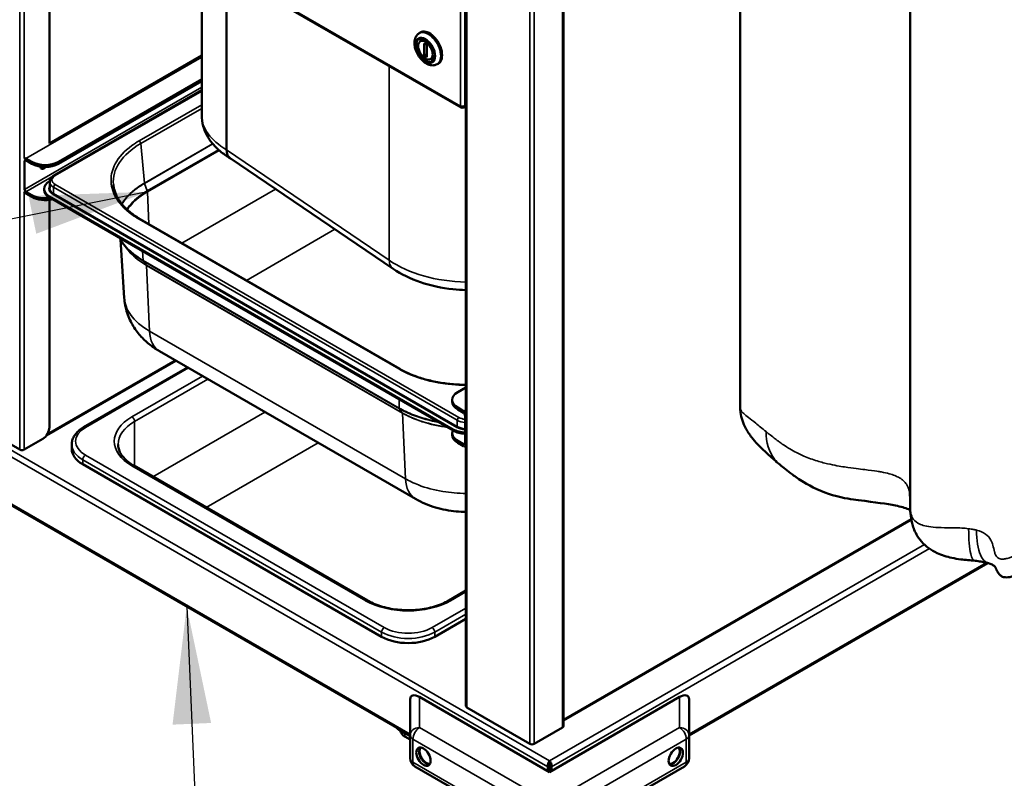
# Model space of a CAD drawing. Units: millimetres. Extents: x 65 to 5840, y 100 to 4100.
# Drawn here: x 3548 to 3968, y 2766 to 3089 of the extents above; entities that cross this region are included whole.
import ezdxf

# ---------------------------------------------------------------- set-up
doc = ezdxf.new("R2010")
doc.units = ezdxf.units.MM
doc.header["$LTSCALE"] = 20
for name, color, linetype, lineweight in [('Symbol (ISO)', 7, 'Continuous', 25), ('Visible (ISO)', 7, 'Continuous', 50), ('Visible Narrow (ISO)', 7, 'Continuous', 35)]:
    doc.layers.add(name, color=color, linetype=linetype, lineweight=lineweight)
doc.styles.add('Note Text (ISO)', font='tahoma.ttf')
doc.dimstyles.new('Default - Method 1b (ISO)$7', dxfattribs={"dimscale": 20, "dimtxt": 2.5, "dimasz": 2.5, "dimexe": 3.175, "dimexo": 0, "dimgap": 0.762, "dimtad": 1, "dimtoh": 1, "dimtxsty": 'Note Text (ISO)', "dimcen": 0.09, "dimdle": 10, "dimclrd": 256, "dimclre": 256, "dimclrt": 256, "dimazin": 2, "dimtfac": 1.4, "dimtmove": 0, "dimatfit": 3, "dimfxl": 0, "dimtolj": 1, "dimlwd": -1, "dimlwe": -1, "dimarcsym": 0})

msp = doc.modelspace()

# ---------------------------------------------------------------- linework, layer by layer
at = {"layer": 'Visible (ISO)'}
for p, q in [((3738.45, 2796.94), (3738.45, 3231.99)), ((3552.77, 3157.83), (3736.39, 3051.82)), ((3779.98, 2788.17), (3779.98, 3156.57)), ((3561.06, 3153.04), (3561.06, 3036.52)), ((3855.27, 3141.65), (3855.27, 2924)), ((3625.9, 3048.63), (3625.9, 3115.61)), ((3636.52, 3033.83), (3636.52, 3109.48)), ((3927.63, 3099.87), (3927.63, 2882.83)), ((3719.13, 3083.81), (3718.56, 3083.48)), ((3722.33, 3083.81), (3722.26, 3083.77)), ((3719.03, 3080.06), (3720.73, 3081.04)), ((3719.8, 3081.34), (3719.81, 3080.51)), ((3720.65, 3079.19), (3721.78, 3078.55)), ((3720.68, 3073.95), (3720.65, 3079.19)), ((3721.78, 3078.55), (3721.81, 3073.3)), ((3726.87, 3079.17), (3726.91, 3079.19)), ((3720.68, 3073.95), (3721.81, 3074.59)), ((3727.74, 3077.37), (3727.74, 3077.22)), ((3625.9, 3073.96), (3561.06, 3036.52)), ((3721.81, 3073.3), (3720.68, 3073.95)), ((3723.43, 3072.44), (3725.13, 3073.42)), ((3726.73, 3070.65), (3726.16, 3070.32)), ((3727.74, 3071.68), (3727.74, 3071.54)), ((3226.54, 3066.05), (3714.7, 2784.21)), ((3625.9, 3063.9), (3564.9, 3028.68)), ((3564.9, 3027.89), (3625.9, 3063.11)), ((3625.9, 3059.19), (3563.01, 3022.88)), ((3738.03, 3052.53), (3738.45, 3053.26)), ((3737.07, 3052.25), (3737.07, 3051.88)), ((3738.45, 3052.22), (3737.79, 3051.84)), ((3738.03, 3052.53), (3738.11, 3052.48)), ((3738.45, 3053.08), (3738.11, 3052.48)), ((3550.48, 3016.95), (3550.48, 3029.04)), ((3553.59, 3028.68), (3551.05, 3030.15)), ((3551.05, 3029.36), (3553.59, 3027.89)), ((3707.41, 2983.13), (3638.06, 3030.24)), ((3561.11, 3020.48), (3561.2, 3020.53)), ((3561.17, 3020.15), (3561.17, 3017.48)), ((3553.59, 3014.5), (3551.05, 3015.97)), ((3558.77, 3016.69), (3558.77, 3017.21)), ((3551.05, 3015.19), (3553.59, 3013.72)), ((3561.06, 3012.49), (3561.06, 2915.54)), ((3733.08, 2914.66), (3561.11, 3013.95)), ((3733.08, 2914.14), (3561.11, 3013.43)), ((3599.75, 3004.29), (3710.3, 2940.46)), ((3592.92, 2970.8), (3591.33, 2995.57)), ((3594.38, 2991.36), (3592.79, 2993.42)), ((3607.95, 2947.97), (3716.94, 2885.04)), ((3559.81, 2912.11), (3614.94, 2943.94)), ((3619.84, 2941.11), (3575.59, 2915.56)), ((3738.45, 2932.53), (3734.95, 2930.5)), ((3732.61, 2927.24), (3732.61, 2926.45)), ((3737.49, 2922.5), (3734.95, 2923.97)), ((3734.95, 2923.19), (3737.49, 2921.72)), ((3738.06, 2920.74), (3738.06, 2908.65)), ((3533.34, 2914.75), (3548.39, 2906.07)), ((3558.23, 2910.64), (3550.31, 2906.07)), ((3732.61, 2912.28), (3732.61, 2913.06)), ((3570.57, 2906.33), (3570.57, 2908.29)), ((3737.49, 2908.33), (3734.95, 2909.8)), ((3734.95, 2909.01), (3737.49, 2907.54)), ((3738.45, 2907.5), (3738.37, 2907.46)), ((3702.54, 2826.32), (3575.26, 2899.8)), ((3696.55, 2841.75), (3596.99, 2899.23)), ((3779.98, 2790.55), (3928.16, 2876.11)), ((3833.49, 2784.21), (3960.77, 2857.7)), ((3738.45, 2845.96), (3731.15, 2841.75)), ((3738.45, 2833.99), (3725.16, 2826.32)), ((3714.7, 2799.7), (3714.7, 2784.33)), ((3774.09, 2768.67), (3718.7, 2800.66)), ((3829.49, 2800.66), (3774.09, 2768.67)), ((3833.49, 2784.33), (3833.49, 2799.7)), ((3765.61, 2780.65), (3738.85, 2796.1)), ((3709.89, 2786.67), (3714.7, 2783.89)), ((3714.7, 2783.89), (3712.49, 2785.17)), ((3779.58, 2787.61), (3767.53, 2780.65)), ((3712.49, 2783.73), (3714.7, 2782.46)), ((3714.7, 2784.33), (3714.7, 2774.53)), ((3833.49, 2774.53), (3833.49, 2784.33)), ((3774.09, 2772.59), (3774.09, 2773.38)), ((3716.7, 2771.06), (3763.61, 2743.98)), ((3774.01, 2771.33), (3773.34, 2770.94)), ((3773.34, 2770.94), (3773.34, 2769.11)), ((3774.01, 2771.33), (3774.01, 2768.72)), ((3774.17, 2771.33), (3774.17, 2768.72)), ((3774.17, 2771.33), (3774.85, 2770.94)), ((3774.85, 2769.11), (3774.85, 2770.94)), ((3784.58, 2743.98), (3831.49, 2771.06))]:
    msp.add_line(p, q, dxfattribs=at)
for centre, start, end in [((3718.7, 2774.53), 180, 240), ((3829.49, 2774.53), 300, 0)]:
    msp.add_arc(centre, 4, start, end, dxfattribs=at)
for centre, major_axis, ratio, start_param, end_param in [((3722.93, 3077.23), (-3.84, 6.65), 0.57735, 4.410397, 6.427648), ((3723.32, 3077.46), (-3.84, 6.65), 0.57735, 0.051583, 0.144463), ((3722.93, 3077.23), (3.8, -6.58), 0.57735, 0, 3.141593), ((3722.93, 3077.23), (-2.8, 4.85), 0.57735, 0.307887, 0.66711), ((3722.93, 3077.23), (-2.2, 3.81), 0.57735, 6.267114, 6.283185), ((3722.93, 3077.23), (2.8, -4.85), 0.57735, 5.616075, 5.975298), ((3722.93, 3077.23), (2.2, -3.81), 0.57735, 0, 0.016071), ((3722.93, 3077.23), (3.84, -6.65), 0.57735, 6.138722, 6.585177), ((3723.32, 3077.46), (3.84, -6.65), 0.57735, 6.138722, 6.231603), ((3737.07, 3052.99), (-0.68, -1.18), 0.57735, 5.497787, 7.068583), ((3551.05, 3028.71), (-0.88, 1.52), 0.57735, 5.497787, 6.255393), ((3551.05, 3028.71), (-0.4, 0.693), 0.57735, 5.497787, 7.068583), ((3559.25, 3031.94), (-8, 0), 0.57735, 0.785398, 2.356194), ((3559.25, 3031.16), (8, 0), 0.57735, 3.926991, 5.497787), ((3558.68, 3027.73), (-1.1, -1.91), 0.57735, 5.569656, 7.54229), ((3557.61, 3028.35), (1.1, 1.91), 0.57735, 3.652016, 4.000716), ((3558, 3028.12), (-1.1, -1.91), 0.57735, 0.313674, 1.009199), ((3558, 3028.12), (-1.1, -1.91), 0.57735, 0.313674, 1.009199), ((3558, 3028.12), (-1.1, -1.91), 0.57735, 0.313674, 1.009199), ((3558.4, 3027.89), (-1.1, -1.91), 0.57735, 0.128922, 1.155454), ((3566.77, 3017.21), (-8, 0), 0.57735, 5.497787, 7.068583), ((3551.05, 3016.63), (0.88, -1.52), 0.57735, 4.740181, 5.497787), ((3551.05, 3016.63), (-0.4, 0.693), 0.57735, 0.785398, 2.356194), ((3566.77, 3016.69), (-8, 0), 0.57735, 0, 0.785398), ((3559.25, 3017.77), (-8, 0), 0.57735, 0.785398, 1.832596), ((3559.25, 3016.99), (8, 0), 0.57735, 3.926991, 5.107991), ((3740.61, 2927.24), (-8, 0), 0.57735, 5.497787, 7.068583), ((3740.61, 2926.45), (-8, 0), 0.57735, 0, 0.785398), ((3737.49, 2921.06), (-0.88, 1.52), 0.57735, 4.617636, 5.497787), ((3737.49, 2921.06), (0.4, -0.693), 0.57735, 0.785398, 2.356194), ((3558.23, 2913.91), (-2, -3.46), 0.57735, 0.785398, 2.356194), ((3740.61, 2913.06), (-8, 0), 0.57735, 6.021386, 7.068583), ((3740.61, 2912.28), (-8, 0), 0.57735, 0, 0.785398), ((3738.74, 2917.93), (-8, 0), 0.57735, 0.785398, 1.485841), ((3738.74, 2917.41), (8, 0), 0.57735, 3.926991, 4.627434), ((3586.57, 2906.33), (-16, 0), 0.57735, 0, 0.785398), ((3737.49, 2908.98), (0.4, -0.693), 0.57735, 5.497787, 7.068583), ((3737.49, 2908.98), (0.88, -1.52), 0.57735, 5.497787, 6.377938), ((3549.35, 2906.62), (-1.36, 0), 0.57735, 0.785398, 2.356194), ((3713.85, 2832.85), (-16, 0), 0.57735, 0.785398, 2.356194), ((3718.7, 2797.39), (3.55, -3.55), 0.517638, 2.048455, 3.619251), ((3829.49, 2797.39), (3.55, 3.55), 0.517638, 5.805527, 7.376323), ((3712.72, 2788.3), (-4, 0), 0.57735, 0.33957, 0.785398), ((3717.02, 2786.34), (-6.4, 0), 0.57735, 0.025636, 0.785398), ((3778.62, 2788.17), (1.36, 0), 0.57735, 5.497787, 6.283185), ((3766.57, 2781.21), (-1.36, 0), 0.57735, 0.785398, 2.356194), ((3721.49, 2775.86), (-2.15, 3.72), 0.57735, 0.266244, 2.875349), ((3721.49, 2775.86), (-2, 3.46), 0.57735, 0.145804, 2.995788), ((3826.7, 2775.8), (-2, -3.46), 0.57735, 0.145804, 2.995788), ((3826.7, 2775.8), (-2.15, -3.72), 0.57735, 0.266244, 2.875349)]:
    msp.add_ellipse(centre, major_axis=major_axis, ratio=ratio, start_param=start_param, end_param=end_param, dxfattribs=at)
for centre, major_axis in [((3721.23, 3076.25), (-2.8, 4.85)), ((3721.23, 3076.25), (-2.2, 3.81)), ((3720.35, 2775.2), (2.15, -3.72)), ((3827.83, 2775.15), (-2.15, -3.72))]:
    msp.add_ellipse(centre, major_axis=major_axis, ratio=0.57735, dxfattribs=at)
for points, knots in [([(3718.56, 3083.48), (3718.14, 3083.24), (3717.77, 3082.91), (3717.15, 3082.1), (3716.92, 3081.63), (3716.58, 3080.51), (3716.51, 3079.86), (3716.54, 3078.45), (3716.66, 3077.68), (3717.1, 3076.16), (3717.41, 3075.4), (3718.18, 3073.97), (3718.64, 3073.3), (3719.67, 3072.08), (3720.24, 3071.53), (3721.46, 3070.63), (3722.12, 3070.28), (3723.45, 3069.85), (3724.13, 3069.77), (3725.27, 3069.92), (3725.74, 3070.08), (3726.16, 3070.32)], [5.490398, 5.490398, 5.490398, 5.490398, 5.725352, 5.725352, 5.983989, 5.983989, 6.300345, 6.300345, 6.65483, 6.65483, 7.009029, 7.009029, 7.359507, 7.359507, 7.712101, 7.712101, 8.068651, 8.068651, 8.398468, 8.398468, 8.631991, 8.631991, 8.631991, 8.631991]), ([(3736.11, 3052.44), (3736.49, 3052.24), (3737.1, 3052.2), (3737.6, 3052.34), (3737.76, 3052.39), (3737.91, 3052.45), (3738.03, 3052.53)], [0, 0, 0, 0, 1.18291, 1.18291, 1.18291, 1.570796, 1.570796, 1.570796, 1.570796]), ([(3738.11, 3052.48), (3738.09, 3052.03), (3737.83, 3051.74), (3737.45, 3051.77), (3737.33, 3051.78), (3737.2, 3051.81), (3737.07, 3051.88)], [0, 0, 0, 0, 1.18291, 1.18291, 1.18291, 1.570796, 1.570796, 1.570796, 1.570796]), ([(3625.9, 3048.63), (3625.9, 3047.04), (3626.12, 3045.46), (3626.96, 3042.43), (3627.57, 3040.98), (3629.09, 3038.29), (3630, 3037.04), (3632.03, 3034.75), (3633.16, 3033.7), (3635.56, 3031.8), (3636.82, 3030.95), (3638.15, 3030.18)], [2.3561945, 2.3561945, 2.3561945, 2.3561945, 2.5138269, 2.5138269, 2.6714593, 2.6714593, 2.8290916, 2.8290916, 2.986724, 2.986724, 3.1406529, 3.1406529, 3.1406529, 3.1406529]), ([(3638.06, 3030.24), (3637.6, 3030.56), (3637.22, 3031.01), (3636.67, 3032.22), (3636.52, 3032.98), (3636.52, 3033.83)], [-2.3169322, -2.3169322, -2.3169322, -2.3169322, -1.9632632, -1.9632632, -1.5729052, -1.5729052, -1.5729052, -1.5729052]), ([(3563.01, 3022.88), (3562.8, 3022.76), (3562.6, 3022.63), (3562.24, 3022.33), (3562.07, 3022.18), (3561.77, 3021.83), (3561.63, 3021.65), (3561.41, 3021.26), (3561.32, 3021.05), (3561.2, 3020.61), (3561.17, 3020.38), (3561.17, 3020.15)], [1.5707963, 1.5707963, 1.5707963, 1.5707963, 1.727876, 1.727876, 1.8849556, 1.8849556, 2.0420352, 2.0420352, 2.1991149, 2.1991149, 2.3561945, 2.3561945, 2.3561945, 2.3561945]), ([(3599.75, 3004.29), (3599.06, 3004.68), (3598.4, 3005.1), (3597.13, 3005.95), (3596.52, 3006.38), (3595.36, 3007.28), (3594.82, 3007.74), (3593.78, 3008.68), (3593.3, 3009.16), (3592.39, 3010.14), (3591.97, 3010.64), (3591.19, 3011.64), (3590.84, 3012.15), (3590.19, 3013.18), (3589.91, 3013.7), (3589.4, 3014.75), (3589.18, 3015.28), (3588.81, 3016.34), (3588.66, 3016.87), (3588.43, 3017.94), (3588.34, 3018.47), (3588.29, 3019.01)], [-0.7840286, -0.7840286, -0.7840286, -0.7840286, -0.7108475, -0.7108475, -0.6376663, -0.6376663, -0.5644851, -0.5644851, -0.4913039, -0.4913039, -0.4181228, -0.4181228, -0.3449416, -0.3449416, -0.2717604, -0.2717604, -0.1985793, -0.1985793, -0.1253981, -0.1253981, -0.0522169, -0.0522169, -0.0522169, -0.0522169]), ([(3590.99, 2996.18), (3591.19, 2995.8), (3591.41, 2995.43), (3591.99, 2994.5), (3592.37, 2993.95), (3592.79, 2993.42)], [5.3657747, 5.3657747, 5.3657747, 5.3657747, 5.6078683, 5.6078683, 5.9724436, 5.9724436, 5.9724436, 5.9724436]), ([(3707.41, 2983.13), (3710.86, 2980.75), (3714.81, 2978.85), (3723.44, 2975.93), (3728.12, 2974.93), (3734.75, 2974.24), (3736.6, 2974.12), (3738.45, 2974.07)], [3.0527243, 3.0527243, 3.0527243, 3.0527243, 3.3969994, 3.3969994, 3.7468768, 3.7468768, 3.8802631, 3.8802631, 3.8802631, 3.8802631]), ([(3592.92, 2970.8), (3593.07, 2968.55), (3593.51, 2966.34), (3594.85, 2962.25), (3595.75, 2960.36), (3597.81, 2956.97), (3598.97, 2955.47), (3601.4, 2952.81), (3602.68, 2951.66), (3605.28, 2949.63), (3606.61, 2948.74), (3607.95, 2947.97)], [1.668509, 1.668509, 1.668509, 1.668509, 1.972246, 1.972246, 2.275982, 2.275982, 2.579718, 2.579718, 2.883455, 2.883455, 3.187191, 3.187191, 3.187191, 3.187191]), ([(3738.45, 2933.67), (3737.49, 2933.67), (3736.53, 2933.7), (3734.52, 2933.79), (3733.47, 2933.86), (3731.39, 2934.05), (3730.35, 2934.17), (3728.3, 2934.46), (3727.28, 2934.62), (3725.28, 2935), (3724.29, 2935.21), (3722.34, 2935.68), (3721.38, 2935.93), (3719.51, 2936.48), (3718.59, 2936.78), (3716.35, 2937.57), (3715.05, 2938.09), (3712.58, 2939.22), (3711.4, 2939.82), (3710.3, 2940.46)], [0.0070587, 0.0070587, 0.0070587, 0.0070587, 0.0784029, 0.0784029, 0.1568057, 0.1568057, 0.2352086, 0.2352086, 0.3136115, 0.3136115, 0.3920143, 0.3920143, 0.4704172, 0.4704172, 0.54882, 0.54882, 0.6664243, 0.6664243, 0.7840286, 0.7840286, 0.7840286, 0.7840286]), ([(3872.17, 2899.65), (3870.79, 2900.77), (3869.47, 2901.91), (3867.13, 2904.01), (3866.11, 2904.94), (3864.3, 2906.68), (3863.5, 2907.47), (3861.85, 2909.23), (3860.99, 2910.22), (3859.26, 2912.46), (3858.41, 2913.75), (3856.53, 2917.23), (3855.7, 2919.55), (3855.32, 2922.62), (3855.27, 2923.31), (3855.27, 2924)], [0, 0, 0, 0, 0.765869, 0.765869, 1.32499, 1.32499, 1.742627, 1.742627, 2.231776, 2.231776, 2.83524, 2.83524, 3.812567, 3.812567, 4.09074, 4.09074, 4.09074, 4.09074]), ([(3575.59, 2915.56), (3574.99, 2915.21), (3574.44, 2914.84), (3573.41, 2914.03), (3572.95, 2913.59), (3572.13, 2912.66), (3571.77, 2912.17), (3571.19, 2911.13), (3570.96, 2910.58), (3570.65, 2909.45), (3570.57, 2908.87), (3570.57, 2908.29)], [1.5707963, 1.5707963, 1.5707963, 1.5707963, 1.727876, 1.727876, 1.8849556, 1.8849556, 2.0420352, 2.0420352, 2.1991149, 2.1991149, 2.3561945, 2.3561945, 2.3561945, 2.3561945]), ([(3596.99, 2899.23), (3596.1, 2899.74), (3595.29, 2900.29), (3593.85, 2901.43), (3593.22, 2902.03), (3592.14, 2903.25), (3591.69, 2903.88), (3590.98, 2905.14), (3590.72, 2905.77), (3590.37, 2907.04), (3590.29, 2907.67), (3590.29, 2908.29)], [3.1415927, 3.1415927, 3.1415927, 3.1415927, 3.2986723, 3.2986723, 3.4557519, 3.4557519, 3.6128316, 3.6128316, 3.7699112, 3.7699112, 3.9269908, 3.9269908, 3.9269908, 3.9269908]), ([(3872.17, 2899.65), (3873.64, 2898.45), (3875.26, 2897.12), (3878.79, 2894.49), (3880.25, 2893.43), (3885.19, 2890.37), (3890.34, 2887.91), (3899.89, 2885.16), (3902.87, 2884.89), (3913.19, 2883.5), (3917.64, 2883.05), (3923.66, 2881.74), (3925.48, 2881.2), (3927.17, 2880.58), (3927.43, 2880.48), (3927.68, 2880.37)], [1.852515, 1.852515, 1.852515, 1.852515, 2.750996, 2.750996, 3.246996, 3.246996, 3.912819, 3.912819, 4.764937, 4.764937, 7.146889, 7.146889, 8.489318, 8.489318, 8.754989, 8.754989, 8.754989, 8.754989]), ([(3716.94, 2885.04), (3719.76, 2883.42), (3722.63, 2882.25), (3728.43, 2880.54), (3731.37, 2880), (3735.69, 2879.6), (3737.07, 2879.54), (3738.45, 2879.53)], [0, 0, 0, 0, 0.637438, 0.637438, 1.274876, 1.274876, 1.573052, 1.573052, 1.573052, 1.573052]), ([(3927.63, 2884.75), (3927.63, 2884.77), (3927.63, 2884.8), (3927.63, 2884.89), (3927.63, 2884.92), (3927.63, 2884.92)], [0.2197803, 0.2197803, 0.2197803, 0.2197803, 0.272501, 0.272501, 0.4591065, 0.4591065, 0.4591065, 0.4591065]), ([(3955.29, 2858.69), (3954.31, 2858.8), (3953.27, 2858.89), (3951.23, 2859.08), (3950.22, 2859.17), (3947.93, 2859.45), (3946.66, 2859.66), (3943.2, 2860.39), (3941.09, 2861.07), (3936.69, 2863.14), (3934.41, 2864.74), (3931.75, 2867.76), (3931, 2868.79), (3929.91, 2870.72), (3929.51, 2871.59), (3928.89, 2873.22), (3928.66, 2873.98), (3928.12, 2876.09), (3927.9, 2877.5), (3927.73, 2879.42), (3927.7, 2879.98), (3927.64, 2881.36), (3927.63, 2882.17), (3927.63, 2882.83)], [0, 0, 0, 0, 0.385089, 0.385089, 0.76767, 0.76767, 1.278359, 1.278359, 2.215176, 2.215176, 3.413487, 3.413487, 3.937659, 3.937659, 4.313143, 4.313143, 4.611798, 4.611798, 5.132767, 5.132767, 5.352698, 5.352698, 5.699778, 5.699778, 5.699778, 5.699778]), ([(3991.32, 2865.45), (3987.32, 2861.62), (3982.82, 2858.02), (3976.69, 2854.41), (3975.23, 2853.62), (3972.55, 2852.44), (3971.34, 2851.97), (3969.66, 2851.65), (3969.2, 2851.6), (3968.29, 2851.59), (3967.83, 2851.65), (3966.89, 2851.91), (3966.48, 2852.13), (3966.03, 2852.5), (3965.94, 2852.58), (3965.79, 2852.73), (3965.72, 2852.8), (3965.61, 2852.93), (3965.56, 2852.99), (3965.47, 2853.1), (3965.42, 2853.17), (3965.32, 2853.3), (3965.27, 2853.37), (3965.12, 2853.58), (3965.03, 2853.73), (3964.87, 2854.02), (3964.79, 2854.15), (3964.67, 2854.4), (3964.62, 2854.5), (3964.49, 2854.77), (3964.43, 2854.89), (3964.35, 2855.08), (3964.32, 2855.15), (3964.23, 2855.36), (3964.19, 2855.43), (3964.06, 2855.7), (3963.97, 2855.88), (3963.54, 2856.37), (3963.3, 2856.6), (3962.54, 2857.1), (3962, 2857.37), (3961.05, 2857.62)], [0, 0, 0, 0, 2.557735, 2.557735, 3.324189, 3.324189, 3.900071, 3.900071, 4.116719, 4.116719, 4.338845, 4.338845, 4.63744, 4.63744, 4.708375, 4.708375, 4.76129, 4.76129, 4.793258, 4.793258, 4.825323, 4.825323, 4.857404, 4.857404, 4.922308, 4.922308, 4.986999, 4.986999, 5.051476, 5.051476, 5.180936, 5.180936, 5.313955, 5.313955, 5.6525, 5.6525, 6.666454, 6.666454, 7.29721, 7.29721, 7.950988, 7.950988, 7.950988, 7.950988]), ([(3955.29, 2858.69), (3955.72, 2858.63), (3956.15, 2858.58), (3956.99, 2858.46), (3957.4, 2858.39), (3958.19, 2858.25), (3958.58, 2858.18), (3959.33, 2858.03), (3959.69, 2857.95), (3960.39, 2857.79), (3960.73, 2857.71), (3961.05, 2857.62)], [2.118079, 2.118079, 2.118079, 2.118079, 2.382626, 2.382626, 2.647173, 2.647173, 2.91172, 2.91172, 3.176267, 3.176267, 3.440813, 3.440813, 3.440813, 3.440813]), ([(3731.15, 2841.75), (3729.41, 2840.74), (3727.37, 2839.88), (3722.89, 2838.54), (3720.45, 2838.07), (3715.4, 2837.58), (3712.8, 2837.57), (3707.73, 2838), (3705.26, 2838.44), (3700.7, 2839.74), (3698.62, 2840.59), (3696.74, 2841.64), (3696.64, 2841.69), (3696.55, 2841.75)], [1.570796, 1.570796, 1.570796, 1.570796, 1.879511, 1.879511, 2.189933, 2.189933, 2.501873, 2.501873, 2.813865, 2.813865, 3.124413, 3.124413, 3.141593, 3.141593, 3.141593, 3.141593]), ([(3774.09, 2773.38), (3773.75, 2773.04), (3773.41, 2772.4), (3773.32, 2771.74), (3773.29, 2771.46), (3773.29, 2771.19), (3773.34, 2770.94)], [0, 0, 0, 0, 1.109068, 1.109068, 1.109068, 1.570796, 1.570796, 1.570796, 1.570796]), ([(3774.09, 2772.59), (3773.98, 2772.36), (3773.88, 2771.92), (3773.96, 2771.52), (3773.97, 2771.46), (3773.99, 2771.39), (3774.01, 2771.33)], [0, 0, 0, 0, 1.350716, 1.350716, 1.350716, 1.570796, 1.570796, 1.570796, 1.570796]), ([(3774.85, 2770.94), (3774.97, 2771.54), (3774.8, 2772.28), (3774.51, 2772.82), (3774.38, 2773.05), (3774.24, 2773.24), (3774.09, 2773.38)], [0, 0, 0, 0, 1.109068, 1.109068, 1.109068, 1.570796, 1.570796, 1.570796, 1.570796]), ([(3774.09, 2772.59), (3774.21, 2772.36), (3774.31, 2771.92), (3774.23, 2771.52), (3774.22, 2771.46), (3774.2, 2771.39), (3774.17, 2771.33)], [0, 0, 0, 0, 1.350716, 1.350716, 1.350716, 1.570796, 1.570796, 1.570796, 1.570796])]:
    msp.add_open_spline(points, degree=3, knots=knots, dxfattribs=at)
for points in [[(3737.3, 3052.28), (3737.37, 3052.28), (3737.43, 3052.29), (3737.48, 3052.32)], [(3738.51, 2796.61), (3738.47, 2796.72), (3738.45, 2796.83), (3738.46, 2796.94)], [(3738.85, 2796.1), (3738.69, 2796.25), (3738.57, 2796.43), (3738.51, 2796.61)]]:
    msp.add_open_spline(points, degree=3, dxfattribs=at)
at = {"layer": 'Visible Narrow (ISO)'}
for p, q in [((3548.39, 2906.07), (3548.39, 3341.72)), ((3550.31, 3328.54), (3550.31, 3030.32)), ((3738.85, 3231.76), (3738.85, 2796.1)), ((3765.61, 2780.65), (3765.61, 3216.31)), ((3767.53, 3216.31), (3767.53, 2780.65)), ((3736.11, 3052.44), (3552.49, 3158.45)), ((3779.58, 2787.61), (3779.58, 3156.8)), ((3736.11, 3133.17), (3736.11, 3052.44)), ((3738.03, 3052.53), (3738.03, 3133.08)), ((3773.34, 2770.94), (3174.83, 3116.49)), ((3176.56, 3118.36), (3774.09, 2773.38)), ((3551.05, 3030.15), (3625.9, 3073.37)), ((3227.57, 3066.05), (3714.7, 2784.81)), ((3705.82, 3069.47), (3705.82, 2986.75)), ((3625.9, 3060.5), (3550.48, 3016.95)), ((3625.9, 3059.19), (3551.05, 3015.97)), ((3563.49, 3022.83), (3625.9, 3058.87)), ((3599.27, 3037.64), (3625.9, 3053.01)), ((3625.9, 3051.49), (3599.95, 3036.5)), ((3738.45, 3052.68), (3738.11, 3052.48)), ((3599.95, 3036.5), (3601.48, 3019.63)), ((3601.49, 3019.63), (3630.56, 3036.42)), ((3630.65, 3036.32), (3601.52, 3019.5)), ((3602.75, 3016.33), (3633.07, 3033.83)), ((3633.38, 3033.56), (3602.84, 3015.92)), ((3705.82, 2986.75), (3636.52, 3033.83)), ((3550.48, 3029.04), (3550.19, 3029.2)), ((3551.05, 3029.36), (3550.48, 3029.04)), ((3551.05, 3029.36), (3551.05, 3030.15)), ((3553.59, 3028.68), (3553.59, 3027.89)), ((3564.9, 3027.89), (3564.9, 3028.68)), ((3550.48, 3016.95), (3550.19, 3017.12)), ((3550.31, 3015.89), (3550.31, 2906.07)), ((3551.05, 3015.97), (3551.05, 3015.19)), ((3562.81, 3017.87), (3562.81, 3015.19)), ((3562.81, 3017.87), (3734.78, 2918.58)), ((3735.46, 2919.76), (3563.49, 3019.04)), ((3601.52, 3019.5), (3602.75, 3016.33)), ((3602.84, 3015.92), (3603.45, 3002.15)), ((3617.44, 2994.07), (3657.37, 3017.12)), ((3553.59, 3014.5), (3553.59, 3013.72)), ((3561.11, 3013.43), (3561.11, 3013.95)), ((3562.59, 3014.8), (3734.55, 2915.51)), ((3734.78, 2915.9), (3562.81, 3015.19)), ((3709.82, 2940.42), (3599.27, 3004.24)), ((3682.66, 2999.94), (3644.97, 2978.18)), ((3601.03, 2986.72), (3600.68, 2990.58)), ((3710.03, 2923.79), (3601.04, 2986.72)), ((3601.13, 2986.42), (3710.12, 2923.49)), ((3601.13, 2986.42), (3602.36, 2984.67)), ((3711.35, 2921.74), (3602.36, 2984.67)), ((3602.39, 2984.57), (3711.38, 2921.64)), ((3602.39, 2984.57), (3603.69, 2956.55)), ((3712.69, 2893.62), (3603.69, 2956.55)), ((3560.28, 2912.84), (3614.54, 2944.17)), ((3576.39, 2915.48), (3620.31, 2940.84)), ((3626.25, 2937.41), (3596.19, 2920.05)), ((3597.32, 2918.09), (3628.51, 2936.1)), ((3710.04, 2927.44), (3710.04, 2923.79)), ((3710.12, 2923.49), (3711.35, 2921.74)), ((3734.95, 2923.19), (3734.95, 2923.97)), ((3652.83, 2922.06), (3605.14, 2894.52)), ((3711.38, 2921.64), (3712.69, 2893.62)), ((3737.49, 2922.5), (3738.45, 2923.05)), ((3737.49, 2921.72), (3737.49, 2922.5)), ((3738.06, 2920.74), (3738.45, 2920.51)), ((3597.32, 2899.04), (3597.32, 2918.09)), ((3734.78, 2918.58), (3734.78, 2915.9)), ((3733.08, 2914.66), (3733.08, 2914.14)), ((3627.77, 2881.46), (3675.46, 2908.99)), ((3734.95, 2909.01), (3734.95, 2909.8)), ((3738.06, 2908.65), (3737.49, 2908.33)), ((3737.49, 2908.33), (3737.49, 2907.54)), ((3738.06, 2908.65), (3738.45, 2908.43)), ((3703.67, 2830.24), (3576.39, 2903.72)), ((3575.26, 2899.8), (3575.26, 2901.76)), ((3575.26, 2901.76), (3702.54, 2828.28)), ((3596.19, 2899.15), (3695.75, 2841.67)), ((3779.98, 2791.01), (3928.08, 2876.52)), ((3774.09, 2773.38), (3933.79, 2865.57)), ((3935.85, 2863.89), (3774.85, 2770.94)), ((3833.49, 2784.81), (3960.04, 2857.87)), ((3731.95, 2841.67), (3738.45, 2845.42)), ((3738.45, 2838.56), (3724.03, 2830.24)), ((3725.16, 2828.28), (3738.45, 2835.95)), ((3702.54, 2826.32), (3702.54, 2828.28)), ((3725.16, 2826.32), (3725.16, 2828.28)), ((3718.7, 2787.59), (3718.7, 2800.66)), ((3829.49, 2800.66), (3829.49, 2787.59)), ((3709.89, 2786.67), (3709.89, 2786.99)), ((3712.49, 2783.73), (3712.49, 2785.17)), ((3765.61, 2760.51), (3718.7, 2787.59)), ((3829.49, 2787.59), (3782.58, 2760.51)), ((3715.87, 2772.9), (3715.87, 2782.69)), ((3715.87, 2782.69), (3762.78, 2755.61)), ((3785.41, 2755.61), (3832.32, 2782.69)), ((3832.32, 2782.69), (3832.32, 2772.9)), ((3762.78, 2745.81), (3715.87, 2772.9)), ((3832.32, 2772.9), (3785.41, 2745.81))]:
    msp.add_line(p, q, dxfattribs=at)
for centre, major_axis, ratio, start_param, end_param in [((3722.36, 3076.9), (3.8, -6.58), 0.57735, 0, 3.141593), ((3662.15, 3048.63), (-36.25, 0), 0.57735, 0, 0.785398), ((3628.35, 3020.15), (-40.11, 0.09), 0.575694, 5.5004, 6.336646), ((3599.27, 3036.85), (0.48, -0.831), 0.57735, 0.837758, 2.356194), ((3566.77, 3020.15), (-5.6, 0), 0.57735, 0, 0.785398), ((3566.77, 3020.94), (-4.64, 0), 0.57735, 5.497787, 7.068583), ((3563.49, 3022.05), (-0.48, 0.831), 0.57735, 5.497787, 6.283185), ((3601.72, 3019.52), (-0.16, 0.277), 0.57735, 0.837758, 1.308997), ((3566.77, 3017.21), (-5.92, 0), 0.57735, 5.952888, 7.068583), ((3566.77, 3017.48), (-5.6, 0), 0.57735, 0, 0.785398), ((3563.49, 3018.26), (0.48, 0.831), 0.57735, 0.785398, 2.356194), ((3602.16, 3016.28), (-0.48, 0.831), 0.57735, 3.979351, 4.45059), ((3562.59, 3015.06), (0.16, 0.277), 0.57735, 3.926991, 5.497787), ((3599.27, 3003.45), (0.48, 0.831), 0.57735, 0, 0.785398), ((3601.71, 2987.16), (-0.48, -0.831), 0.576999, 5.550421, 6.02166), ((3601.72, 2987.15), (-0.48, -0.831), 0.57735, 5.550147, 6.021386), ((3740.4, 3003.45), (-45.09, 0), 0.57735, 0.696566, 1.527572), ((3602.16, 2984.43), (0.16, 0.277), 0.57735, 5.550147, 6.021386), ((3618.27, 2965.85), (-10.32, -17.87), 0.57735, 5.550147, 6.283185), ((3709.82, 2939.63), (0.48, 0.831), 0.57735, 0, 0.785398), ((3710.71, 2924.22), (-0.48, -0.831), 0.57735, 5.550147, 6.021386), ((3710.72, 2924.22), (-0.48, -0.832), 0.577701, 5.549873, 6.021112), ((3614.29, 2909.6), (-25.6, 0), 0.57735, 5.497787, 7.068583), ((3596.19, 2918.74), (-0.8, 1.39), 0.57735, 3.926991, 5.497787), ((3711.16, 2921.5), (0.16, 0.277), 0.57735, 5.550147, 6.021386), ((3735.46, 2918.97), (0.48, 0.831), 0.57735, 0.785398, 2.356194), ((3738.74, 2921.65), (-4.64, 0), 0.57735, 0.785398, 1.423971), ((3586.57, 2909.6), (-14.4, 0), 0.57735, 5.497787, 7.068583), ((3576.39, 2914.17), (-0.8, 1.39), 0.57735, 5.497787, 6.283185), ((3614.29, 2908.29), (-24, 0), 0.57735, 5.497787, 6.283185), ((3734.55, 2915.77), (0.16, 0.277), 0.57735, 3.926991, 5.497787), ((3738.74, 2917.93), (5.92, 0), 0.57735, 3.926991, 4.59747), ((3738.74, 2920.87), (5.6, 0), 0.57735, 3.926991, 4.590872), ((3738.74, 2918.19), (-5.6, 0), 0.57735, 0.785398, 1.449279), ((3586.57, 2908.29), (-16, 0), 0.57735, 0, 0.785398), ((3576.39, 2902.42), (0.8, 1.39), 0.57735, 0.785398, 2.356194), ((3596.19, 2897.84), (0.8, 1.39), 0.57735, 0, 0.785398), ((3727.26, 2902.92), (-10.32, -17.87), 0.57735, 5.550147, 6.283185), ((3695.75, 2840.36), (0.8, 1.39), 0.57735, 0, 0.785398), ((3713.85, 2852.12), (25.6, 0), 0.57735, 3.926991, 5.497787), ((3731.95, 2840.36), (-0.8, 1.39), 0.57735, 5.497787, 6.283185), ((3703.67, 2828.93), (0.8, 1.39), 0.57735, 0.785398, 2.356194), ((3713.85, 2834.81), (16, 0), 0.57735, 3.926991, 5.497787), ((3713.85, 2836.12), (-14.4, 0), 0.57735, 0.785398, 2.356194), ((3724.03, 2828.93), (0.8, -1.39), 0.57735, 0.785398, 2.356194), ((3718.7, 2784.33), (-4, 0), 0.816497, 4.712389, 6.283185), ((3718.7, 2784.33), (2, 3.46), 0.57735, 0.785398, 2.356194), ((3829.49, 2784.33), (2, -3.46), 0.57735, 0.785398, 2.356194), ((3829.49, 2784.33), (4, 0), 0.816497, 0, 1.570796), ((3718.7, 2784.33), (-4, 0), 0.57735, 0, 0.785398), ((3829.49, 2784.33), (4, 0), 0.57735, 5.497787, 6.283185), ((3718.7, 2774.53), (-4, 0), 0.57735, 0, 0.785398), ((3718.7, 2774.53), (-2, -3.46), 0.57735, 5.497787, 6.283185), ((3829.49, 2774.53), (2, -3.46), 0.57735, 0, 0.785398), ((3829.49, 2774.53), (4, 0), 0.57735, 5.497787, 6.283185)]:
    msp.add_ellipse(centre, major_axis=major_axis, ratio=ratio, start_param=start_param, end_param=end_param, dxfattribs=at)
msp.add_ellipse((3721.23, 3076.25), major_axis=(3, -5.2), ratio=0.57735, dxfattribs=at)
for points, knots in [([(3599.27, 3004.24), (3598.16, 3004.88), (3597.12, 3005.56), (3593, 3008.55), (3590.6, 3011.18), (3587.9, 3016.22), (3587.28, 3018.58), (3587.28, 3020.94), (3587.28, 3023.3), (3587.9, 3025.65), (3590.6, 3030.69), (3593, 3033.32), (3597.12, 3036.32), (3598.16, 3037), (3599.27, 3037.64)], [-0.784029, -0.784029, -0.784029, -0.784029, -0.669233, -0.669233, -0.29914, -0.29914, 0, 0, 0, 0.29914, 0.29914, 0.669233, 0.669233, 0.784029, 0.784029, 0.784029, 0.784029]), ([(3591.9, 3010.74), (3593.37, 3013.24), (3595.59, 3015.59), (3599.38, 3018.34), (3600.4, 3019), (3601.48, 3019.63)], [-2.269, -2.269, -2.269, -2.269, -0.568782, -0.568782, 0, 0, 0, 0]), ([(3601.48, 3019.63), (3601.48, 3019.63), (3601.48, 3019.63), (3601.49, 3019.63), (3601.49, 3019.63), (3601.49, 3019.63)], [-0.001507793, -0.001507793, -0.001507793, -0.001507793, -0.000753897, -0.000753897, 0, 0, 0, 0]), ([(3601.51, 3019.49), (3600.43, 3018.87), (3599.41, 3018.21), (3595.64, 3015.47), (3593.43, 3013.14), (3591.96, 3010.66)], [0, 0, 0, 0, 0.568782, 0.568782, 2.259585, 2.259585, 2.259585, 2.259585]), ([(3594, 3008.49), (3595.42, 3010.66), (3597.43, 3012.7), (3600.82, 3015.15), (3601.76, 3015.75), (3602.75, 3016.33)], [-2.078404, -2.078404, -2.078404, -2.078404, -0.538967, -0.538967, 0, 0, 0, 0]), ([(3602.84, 3015.92), (3601.85, 3015.35), (3600.91, 3014.75), (3597.6, 3012.36), (3595.63, 3010.38), (3594.23, 3008.28)], [0, 0, 0, 0, 0.538967, 0.538967, 2.03916, 2.03916, 2.03916, 2.03916]), ([(3601.52, 3019.5), (3601.52, 3019.5), (3601.52, 3019.5), (3601.52, 3019.5), (3601.52, 3019.5), (3601.52, 3019.5), (3601.52, 3019.5), (3601.51, 3019.5), (3601.51, 3019.49), (3601.51, 3019.49), (3601.51, 3019.49)], [0, 0, 0, 0, 0.000376948, 0.000376948, 0.000753897, 0.000753897, 0.000753897, 0.001130845, 0.001130845, 0.001507793, 0.001507793, 0.001507793, 0.001507793]), ([(3601.03, 2986.72), (3597.18, 2988.94), (3594.11, 2991.62), (3591.71, 2995.06), (3591.38, 2995.59), (3591.08, 2996.13)], [-7.781232, -7.781232, -7.781232, -7.781232, -5.787418, -5.787418, -5.428499, -5.428499, -5.428499, -5.428499]), ([(3593.73, 2992.19), (3593.77, 2992.14), (3593.81, 2992.08), (3595.8, 2989.24), (3598.72, 2986.69), (3602.39, 2984.57)], [5.655654, 5.655654, 5.655654, 5.655654, 5.696905, 5.696905, 7.659538, 7.659538, 7.659538, 7.659538]), ([(3601.04, 2986.72), (3601.04, 2986.72), (3601.04, 2986.72), (3601.03, 2986.72), (3601.03, 2986.72), (3601.03, 2986.72)], [-0.001507793, -0.001507793, -0.001507793, -0.001507793, -0.000753897, -0.000753897, 0, 0, 0, 0]), ([(3601.12, 2986.43), (3601.12, 2986.43), (3601.12, 2986.42), (3601.13, 2986.42), (3601.13, 2986.42), (3601.13, 2986.42)], [0, 0, 0, 0, 0.000753897, 0.000753897, 0.001507793, 0.001507793, 0.001507793, 0.001507793]), ([(3707.41, 2983.13), (3706.94, 2983.46), (3706.56, 2983.91), (3705.98, 2985.12), (3705.82, 2985.89), (3705.82, 2986.75)], [0.8339683, 0.8339683, 0.8339683, 0.8339683, 1.1781009, 1.1781009, 1.5708012, 1.5708012, 1.5708012, 1.5708012]), ([(3603.69, 2956.55), (3600.21, 2958.56), (3597.42, 2960.99), (3593.98, 2965.91), (3593.08, 2968.35), (3592.92, 2970.8)], [-3.187191, -3.187191, -3.187191, -3.187191, -2.369274, -2.369274, -1.668509, -1.668509, -1.668509, -1.668509]), ([(3738.45, 2933.49), (3734.47, 2933.51), (3730.48, 2933.87), (3721.84, 2935.41), (3717.29, 2936.79), (3712.1, 2939.17), (3710.93, 2939.78), (3709.82, 2940.42)], [0.0069629, 0.0069629, 0.0069629, 0.0069629, 0.2991397, 0.2991397, 0.6692327, 0.6692327, 0.7840286, 0.7840286, 0.7840286, 0.7840286]), ([(3710.04, 2923.79), (3710.04, 2923.79), (3710.04, 2923.79), (3710.04, 2923.79), (3710.03, 2923.79), (3710.03, 2923.79)], [-0.001507793, -0.001507793, -0.001507793, -0.001507793, -0.000753897, -0.000753897, 0, 0, 0, 0]), ([(3726.34, 2918.03), (3722.74, 2918.7), (3719.3, 2919.67), (3713.96, 2921.73), (3711.91, 2922.71), (3710.04, 2923.79)], [-2.352647, -2.352647, -2.352647, -2.352647, -0.966612, -0.966612, 0, 0, 0, 0]), ([(3710.12, 2923.49), (3710.12, 2923.49), (3710.13, 2923.49), (3710.13, 2923.49), (3710.13, 2923.49), (3710.13, 2923.49)], [0, 0, 0, 0, 0.000753897, 0.000753897, 0.001507793, 0.001507793, 0.001507793, 0.001507793]), ([(3710.13, 2923.49), (3711.99, 2922.41), (3714.04, 2921.45), (3719.53, 2919.32), (3723.18, 2918.32), (3727, 2917.65)], [0, 0, 0, 0, 0.966612, 0.966612, 2.431783, 2.431783, 2.431783, 2.431783]), ([(3866.27, 2913.77), (3864.65, 2915.09), (3863.19, 2916.29), (3861.88, 2917.34), (3860.73, 2918.25), (3859.71, 2919.04), (3858.81, 2919.74), (3858.03, 2920.35), (3857.35, 2920.89), (3856.8, 2921.39), (3856.32, 2921.83), (3855.94, 2922.24), (3855.68, 2922.66), (3855.45, 2923.03), (3855.32, 2923.4), (3855.28, 2923.8), (3855.28, 2923.87), (3855.27, 2923.93), (3855.27, 2924)], [0, 0, 0, 0, 0.1296366, 0.1296366, 0.1296366, 0.2424675, 0.2424675, 0.2424675, 0.3406714, 0.3406714, 0.3406714, 0.4261445, 0.4261445, 0.4261445, 0.5005372, 0.5005372, 0.5005372, 0.5124934, 0.5124934, 0.5124934, 0.5124934]), ([(3730.35, 2915.72), (3729.59, 2915.82), (3728.85, 2915.93), (3724.23, 2916.69), (3720.53, 2917.68), (3715.09, 2919.79), (3713.14, 2920.71), (3711.35, 2921.74)], [-2.764642, -2.764642, -2.764642, -2.764642, -2.473843, -2.473843, -0.951478, -0.951478, 0, 0, 0, 0]), ([(3711.38, 2921.64), (3713.16, 2920.62), (3715.12, 2919.69), (3720.55, 2917.58), (3724.25, 2916.59), (3728.92, 2915.82), (3729.73, 2915.7), (3730.55, 2915.6)], [0, 0, 0, 0, 0.951478, 0.951478, 2.473843, 2.473843, 2.789765, 2.789765, 2.789765, 2.789765]), ([(3866.27, 2913.77), (3866.27, 2909.15), (3867.53, 2905.05), (3869.87, 2902.02), (3870.55, 2901.13), (3871.32, 2900.34), (3872.17, 2899.65)], [-1, -1, -1, -1, -0.6620522, -0.6620522, -0.6620522, -0.5637552, -0.5637552, -0.5637552, -0.5637552]), ([(3927.33, 2888.28), (3927.23, 2888.73), (3927.12, 2889.14), (3926.99, 2889.52), (3926.91, 2889.76), (3926.82, 2889.99), (3926.55, 2890.59), (3926.35, 2890.95), (3925.81, 2891.78), (3925.43, 2892.23), (3924.74, 2892.89), (3924.45, 2893.13), (3923.83, 2893.6), (3923.5, 2893.82), (3922.55, 2894.37), (3921.89, 2894.69), (3920.42, 2895.26), (3919.63, 2895.53), (3917.74, 2896.04), (3916.64, 2896.29), (3914.77, 2896.63), (3914.18, 2896.73), (3912.13, 2897.05), (3910.48, 2897.26), (3907.21, 2897.66), (3906, 2897.81), (3903.2, 2898.16), (3901.62, 2898.37), (3898.76, 2898.81), (3897.7, 2898.98), (3895.31, 2899.42), (3893.98, 2899.69), (3891.71, 2900.22), (3890.9, 2900.42), (3889.18, 2900.89), (3888.27, 2901.16), (3885.46, 2902.06), (3883.48, 2902.81), (3880.56, 2904.11), (3879.48, 2904.65), (3877.47, 2905.72), (3876.57, 2906.25), (3874.77, 2907.37), (3873.95, 2907.92), (3872.6, 2908.86), (3872.05, 2909.25), (3870.88, 2910.12), (3870.29, 2910.57), (3868.96, 2911.61), (3868.26, 2912.17), (3867.13, 2913.07), (3866.7, 2913.43), (3866.27, 2913.77)], [-13.762275, -13.762275, -13.762275, -13.762275, -13.178449, -13.178449, -13.178449, -12.804047, -12.804047, -12.133907, -12.133907, -11.089366, -11.089366, -10.41808, -10.41808, -9.746794, -9.746794, -8.664498, -8.664498, -7.682623, -7.682623, -6.700763, -6.700763, -6.299114, -6.299114, -5.410149, -5.410149, -4.965671, -4.965671, -4.521193, -4.521193, -4.293944, -4.293944, -4.066695, -4.066695, -3.953071, -3.953071, -3.839447, -3.839447, -3.612203, -3.612203, -3.442653, -3.442653, -3.245573, -3.245573, -2.992248, -2.992248, -2.777848, -2.777848, -2.500415, -2.500415, -2.116195, -2.116195, -1.852515, -1.852515, -1.852515, -1.852515]), ([(3738.45, 2887.39), (3735.14, 2887.4), (3731.82, 2887.68), (3724.94, 2888.81), (3721.41, 2889.76), (3716.24, 2891.76), (3714.38, 2892.64), (3712.69, 2893.62)], [-1.577904, -1.577904, -1.577904, -1.577904, -1.031027, -1.031027, -0.396549, -0.396549, 0, 0, 0, 0]), ([(3952.58, 2872.37), (3950.72, 2872.6), (3948.64, 2872.69), (3946.5, 2872.73), (3944.64, 2872.77), (3942.73, 2872.77), (3940.92, 2872.83), (3939.34, 2872.87), (3937.83, 2872.96), (3936.45, 2873.13), (3935.26, 2873.28), (3934.17, 2873.49), (3933.21, 2873.77), (3932.37, 2874.02), (3931.63, 2874.33), (3930.99, 2874.7), (3929.89, 2875.34), (3929.1, 2876.16), (3928.57, 2877.16), (3928.19, 2877.91), (3927.95, 2878.75), (3927.81, 2879.65), (3927.66, 2880.65), (3927.63, 2881.73), (3927.63, 2882.83)], [0, 0, 0, 0, 0.1296366, 0.1296366, 0.1296366, 0.2424675, 0.2424675, 0.2424675, 0.3406714, 0.3406714, 0.3406714, 0.4261445, 0.4261445, 0.4261445, 0.5005372, 0.5005372, 0.5005372, 0.6284718, 0.6284718, 0.6284718, 0.7236367, 0.7236367, 0.7236367, 0.8277995, 0.8277995, 0.8277995, 0.8277995]), ([(3996.6, 2879.02), (3995.5, 2877.98), (3994.37, 2876.9), (3993.16, 2875.8), (3990.95, 2873.78), (3988.5, 2871.68), (3985.88, 2869.64), (3983.62, 2867.89), (3981.24, 2866.19), (3978.92, 2864.69), (3976.87, 2863.37), (3974.88, 2862.21), (3973.1, 2861.33), (3971.55, 2860.57), (3970.17, 2860.02), (3968.99, 2859.71), (3968.47, 2859.57), (3967.99, 2859.48), (3967.55, 2859.44), (3967.14, 2859.4), (3966.77, 2859.4), (3966.43, 2859.44), (3966.12, 2859.48), (3965.83, 2859.56), (3965.57, 2859.66), (3965.33, 2859.77), (3965.12, 2859.9), (3964.92, 2860.05), (3964.57, 2860.34), (3964.29, 2860.73), (3964.06, 2861.18), (3963.87, 2861.58), (3963.71, 2862.04), (3963.58, 2862.53), (3963.34, 2863.38), (3963.16, 2864.34), (3962.89, 2865.31), (3962.69, 2866.02), (3962.44, 2866.74), (3962.08, 2867.41), (3961.56, 2868.41), (3960.82, 2869.31), (3959.79, 2870.05), (3958.77, 2870.78), (3957.48, 2871.35), (3955.92, 2871.76)], [0, 0, 0, 0, 0.06561, 0.06561, 0.06561, 0.186741, 0.186741, 0.186741, 0.290897, 0.290897, 0.290897, 0.382823, 0.382823, 0.382823, 0.462831, 0.462831, 0.462831, 0.498075, 0.498075, 0.498075, 0.531006, 0.531006, 0.531006, 0.561777, 0.561777, 0.561777, 0.590529, 0.590529, 0.590529, 0.643611, 0.643611, 0.643611, 0.689812, 0.689812, 0.689812, 0.769265, 0.769265, 0.769265, 0.828367, 0.828367, 0.828367, 0.915232, 0.915232, 0.915232, 1, 1, 1, 1]), ([(3952.58, 2872.37), (3952.58, 2867.75), (3952.9, 2864), (3953.48, 2861.63), (3953.94, 2859.79), (3954.56, 2858.78), (3955.29, 2858.69)], [-1, -1, -1, -1, -0.6620522, -0.6620522, -0.6620522, -0.3982157, -0.3982157, -0.3982157, -0.3982157]), ([(3955.92, 2871.76), (3955.51, 2871.87), (3955.06, 2871.97), (3953.98, 2872.18), (3953.32, 2872.28), (3952.58, 2872.37)], [-3.440813, -3.440813, -3.440813, -3.440813, -2.83862, -2.83862, -2.118079, -2.118079, -2.118079, -2.118079]), ([(3961.05, 2857.63), (3959.64, 2858), (3958.46, 2859.21), (3957.59, 2861.18), (3956.5, 2863.66), (3955.92, 2867.34), (3955.92, 2871.76)], [0.4206144, 0.4206144, 0.4206144, 0.4206144, 0.6768844, 0.6768844, 0.6768844, 1, 1, 1, 1])]:
    msp.add_open_spline(points, degree=3, knots=knots, dxfattribs=at)
for points in [[(3601.48, 3019.63), (3601.48, 3019.61), (3601.49, 3019.59), (3601.5, 3019.54), (3601.51, 3019.51), (3601.51, 3019.49)], [(3592.79, 2993.42), (3594.8, 2990.82), (3597.64, 2988.44), (3601.12, 2986.43)], [(3602.36, 2984.67), (3599.02, 2986.6), (3596.31, 2988.88), (3594.38, 2991.36)], [(3927.63, 2884.7), (3927.43, 2885.88), (3927.33, 2887.08), (3927.33, 2888.28)], [(3927.63, 2884.92), (3927.61, 2886.07), (3927.55, 2887.21), (3927.33, 2888.28)]]:
    msp.add_open_spline(points, degree=3, dxfattribs=at)

# ---------------------------------------------------------------- leaders
at = {"layer": 'Symbol (ISO)', "annotation_type": 0, "has_hookline": 1, "text_width": 517.13}
for points, hookline_direction in [([(3602.84, 3015.92), (3016.51, 2898.51)], 1), ([(3619.52, 2839.16), (3637.7, 2423.92), (3687.7, 2423.92)], 0)]:
    msp.add_leader(points, dimstyle='Default - Method 1b (ISO)$7', override={"dimtad": 0}, dxfattribs=dict(at, hookline_direction=hookline_direction))

doc.saveas('drawing.dxf')
